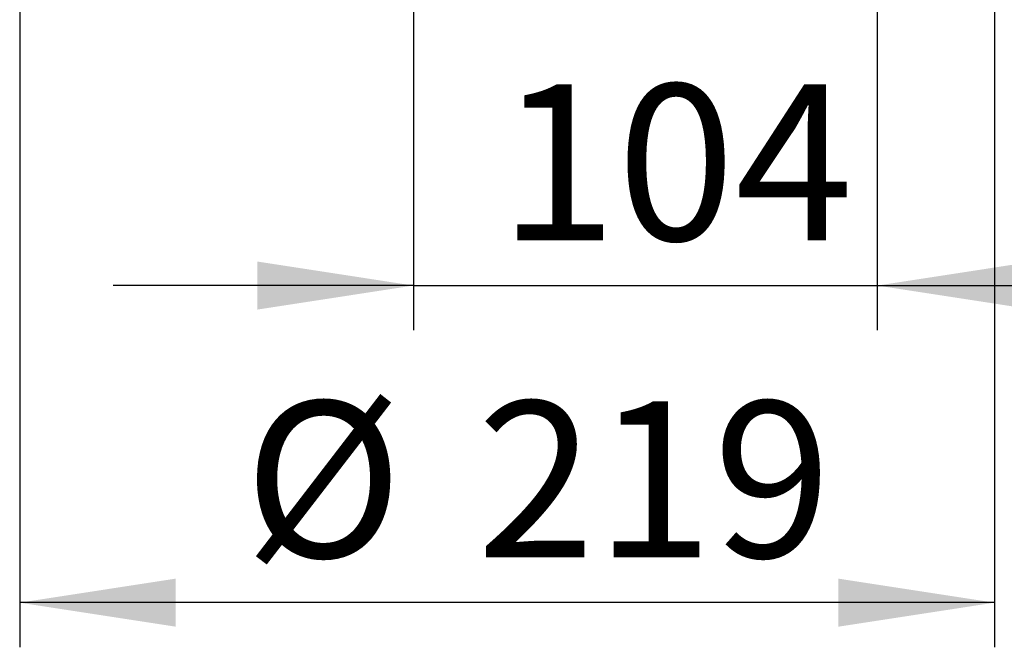
# Model space of a CAD drawing. Extents: x -40 to 594, y 0 to 417.
# Drawn here: x 479 to 523, y 256 to 284 of the extents above; entities that cross this region are included whole.
import ezdxf

# ---------------------------------------------------------------- set-up
doc = ezdxf.new("R2010")
doc.units = 0
doc.layers.get('0').update_dxf_attribs({"linetype": 'CONTINUOUS'})
doc.styles.add('SLDTEXTSTYLE2', font='TXT', dxfattribs={"width": 0.605})
doc.dimstyles.new('SLDDIMSTYLE0', dxfattribs={"dimtxt": 5.172414, "dimasz": 7, "dimexe": 0, "dimexo": 0.0625, "dimgap": 1.293103, "dimtad": 1, "dimlfac": 5, "dimrnd": 1e-09, "dimzin": 12, "dimtxsty": 'SLDTEXTSTYLE2', "dimsah": 1, "dimcen": 0.09, "dimazin": 3, "dimtfac": 1, "dimtofl": 0, "dimtmove": 0, "dimatfit": 3, "dimtolj": 1, "dimtzin": 12})
doc.dimstyles.new('SLDDIMSTYLE1', dxfattribs={"dimtxt": 5.172414, "dimasz": 7, "dimexe": 0, "dimexo": 0.0625, "dimgap": 1.293103, "dimtad": 1, "dimlfac": 5, "dimrnd": 1e-09, "dimzin": 12, "dimtxsty": 'SLDTEXTSTYLE2', "dimsah": 1, "dimcen": 0.09, "dimazin": 3, "dimtfac": 1, "dimtmove": 0, "dimatfit": 3, "dimtolj": 1, "dimtzin": 12})

# ---------------------------------------------------------------- blocks, each defined once
blk = doc.blocks.new('_D_12')
at = {"color": 7, "linetype": 'CONTINUOUS'}
for p, q in [((496.764, 291.164), (496.764, 270.236)), ((517.564, 291.164), (517.564, 270.236)), ((496.764, 272.236), (483.303, 272.236)), ((496.764, 272.236), (517.564, 272.236)), ((517.564, 272.236), (531.026, 272.236))]:
    blk.add_line(p, q, dxfattribs=at)
for points in [[(496.764, 272.236), (489.764, 273.313), (489.764, 271.159)], [(517.564, 272.236), (524.564, 271.159), (524.564, 273.313)]]:
    blk.add_solid(points, dxfattribs=at)
at = {"color": 7, "linetype": 'CONTINUOUS', "insert": (500.587, 281.259), "char_height": 7, "attachment_point": 1, "style": 'SLDTEXTSTYLE2'}
blk.add_mtext('104', dxfattribs=at)
blk = doc.blocks.new('_D_13')
at = {"color": 7, "linetype": 'CONTINUOUS'}
for p, q in [((479.114, 304.177), (479.114, 256.029)), ((522.814, 304.177), (522.814, 256.029)), ((522.814, 258.029), (479.114, 258.029))]:
    blk.add_line(p, q, dxfattribs=at)
for points in [[(479.114, 258.029), (486.114, 256.952), (486.114, 259.106)], [(522.814, 258.029), (515.814, 259.106), (515.814, 256.952)]]:
    blk.add_solid(points, dxfattribs=at)
at = {"color": 7, "linetype": 'CONTINUOUS', "char_height": 7, "attachment_point": 1, "style": 'SLDTEXTSTYLE2'}
for s, insert in [('%%c', (489.169, 267.053)), ('219', (499.606, 267.053))]:
    blk.add_mtext(s, dxfattribs=dict(at, insert=insert))

msp = doc.modelspace()

# ---------------------------------------------------------------- dimensions: what is measured, and where the dimension line sits
at = {"color": 7, "linetype": 'CONTINUOUS'}
dim = msp.add_linear_dim(base=(479.1144, 258.0292), p1=(522.8144, 306.177), p2=(479.1144, 306.177), text='%%c<>', dimstyle='SLDDIMSTYLE0', dxfattribs=at)
dim.commit()
dim.dimension.update_dxf_attribs({"geometry": '_D_13', "text_midpoint": (500.9644, 258.0292), "dimtype": 160})
dim = msp.add_linear_dim(base=(517.5644, 272.2359), p1=(496.7644, 293.164), p2=(517.5644, 293.164), dimstyle='SLDDIMSTYLE1', dxfattribs=at)
dim.commit()
dim.dimension.update_dxf_attribs({"geometry": '_D_12', "text_midpoint": (507.1644, 272.2359), "dimtype": 160})

doc.saveas('drawing.dxf')
